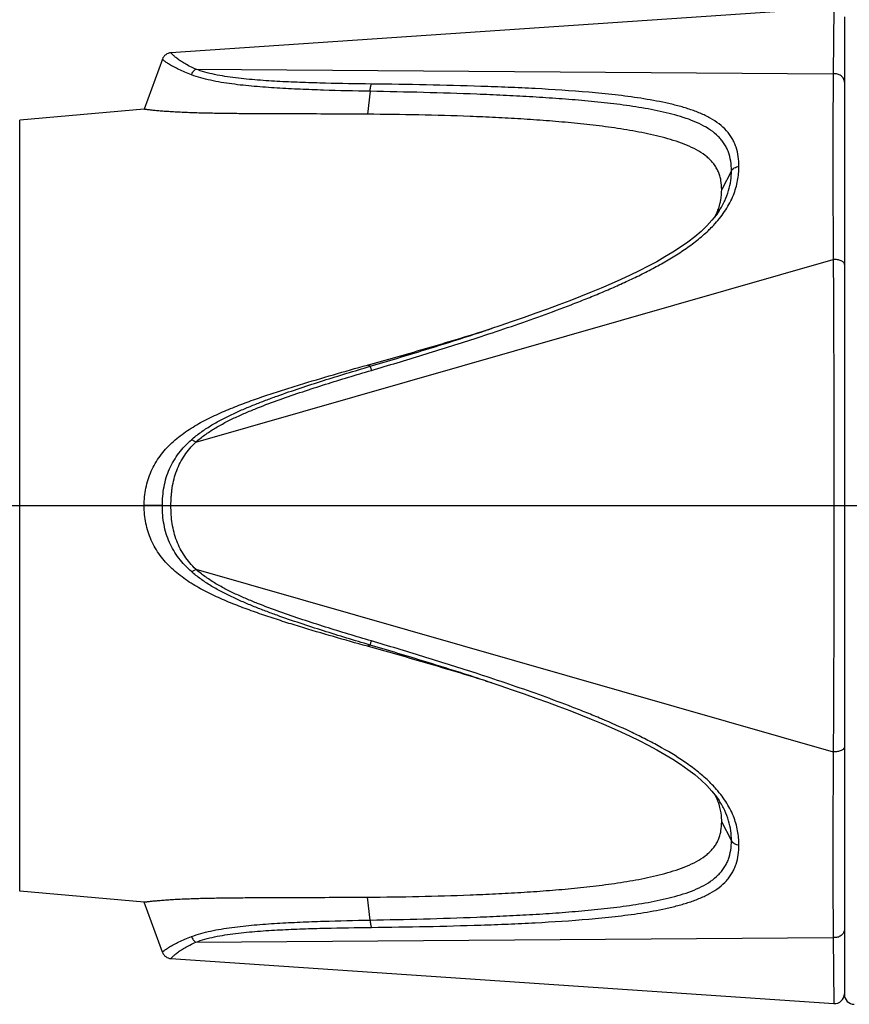
# Model space of a CAD drawing. Units: millimetres. Extents: x 0 to 210, y 0 to 297.
# Drawn here: x 46 to 80, y 131 to 171 of the extents above; entities that cross this region are included whole.
import ezdxf

# ---------------------------------------------------------------- set-up
doc = ezdxf.new("R2010")
doc.units = ezdxf.units.MM
doc.header["$LTSCALE"] = 19.36
doc.layers.get('0').update_dxf_attribs({"linetype": 'CONTINUOUS'})
doc.layers.add('_03_2D_DRAWING_DIMENSION', color=7, linetype='CONTINUOUS')
doc.layers.add('BEZUGSACHSEN', color=7, linetype='CONTINUOUS')
doc.styles.get("Standard").update_dxf_attribs({"font": 'arialn.ttf'})
doc.dimstyles.new('DIMSTYLE_3', dxfattribs={"dimtxt": 3.5, "dimasz": 3.5, "dimexe": 1.5, "dimexo": 1, "dimgap": 0.875, "dimtad": 1, "dimlfac": 0.5, "dimdsep": 46, "dimtxsty": 'STANDARD', "dimblk": '_FILLED', "dimblk1": '_FILLED', "dimblk2": '_FILLED', "dimcen": 0.09, "dimclrt": 7, "dimazin": 2, "dimtol": 1, "dimtp": 1, "dimtm": 1, "dimtfac": 1, "dimtofl": 0, "dimtmove": 0, "dimatfit": 3, "dimldrblk": '_FILLED', "dimfxl": 1, "dimtolj": 1, "dimarcsym": 0})

# ---------------------------------------------------------------- blocks, each defined once
blk = doc.blocks.new('_FILLED')
at = {"color": 0, "linetype": 'BYBLOCK'}
blk.add_solid([(0, 0), (-1, 0.125), (-1, -0.125)], dxfattribs=at)
blk = doc.blocks.new('*D2')
at = {"layer": '_03_2D_DRAWING_DIMENSION', "color": 7}
for p, q in [((26.809, 164.647), (26.809, 188.447)), ((179.889, 170.902), (179.889, 188.447)), ((26.809, 186.947), (103.349, 186.947)), ((179.889, 186.947), (103.349, 186.947))]:
    blk.add_line(p, q, dxfattribs=at)
at = {"layer": '_03_2D_DRAWING_DIMENSION', "color": 7, "xscale": 3.5, "yscale": 3.5, "zscale": 3.5}
for p, rotation in [((26.809, 186.947), 180), ((179.889, 186.947), 360)]:
    blk.add_blockref('_FILLED', p, dxfattribs=dict(at, rotation=rotation))
at = {"layer": '_03_2D_DRAWING_DIMENSION', "color": 7, "insert": (103.349, 191.322), "char_height": 3.5, "width": 55.40174, "attachment_point": 2, "line_spacing_factor": 0.9}
blk.add_mtext('75,5{\\ftxt;\\W0.0001;\\H0.0001;\\~}{\\ftxt;\\W0.6987951807;\\H2.45; }{\\ftxt;\\W0.0001;\\H0.0001;\\~}\\H2.45;1\\H3.5;{\\ftxt;\\W0.0001;\\H0.0001;\\~}{\\ftxt;\\W1.0111874208;\\H3.5; }[2.972{\\ftxt;\\W0.0001;\\H0.0001;\\~}{\\ftxt;\\W0.6987951807;\\H2.45; }{\\ftxt;\\W0.0001;\\H0.0001;\\~}\\H2.45;0.039\\H3.5;{\\ftxt;\\W0.0001;\\H0.0001;\\~}{\\ftxt;\\W0.15;\\H3.5; }]', dxfattribs=at)

msp = doc.modelspace()

# ---------------------------------------------------------------- linework, layer by layer
at = {"color": 7}
for p, q in [((79.2615, 171.9181), (52.2646, 170.0861)), ((79.6886, 171.5471), (79.6886, 131.7471)), ((51.9158, 169.8239), (51.1736, 167.7848)), ((51.1736, 167.7848), (46.1044, 167.3413)), ((74.58, 163.6426), (74.5908, 163.659)), ((64.8909, 158.7229), (65.0657, 158.7774)), ((65.0657, 158.7774), (65.0883, 158.7845)), ((65.6519, 158.97), (65.3139, 158.8571)), ((51.9158, 151.6507), (51.1737, 151.6552)), ((64.9884, 144.5409), (64.8909, 144.5712)), ((65.0883, 144.5097), (64.9884, 144.5409)), ((74.5859, 139.6425), (74.58, 139.6515)), ((51.1736, 135.5093), (46.1044, 135.9528)), ((51.9158, 133.4702), (51.1736, 135.5093)), ((52.2646, 133.208), (79.2615, 131.376))]:
    msp.add_line(p, q, dxfattribs=at)
at = {"color": 9}
for p, q in [((79.2615, 171.9181), (79.2343, 169.2307)), ((53.2751, 169.4198), (79.2343, 169.2307)), ((60.3745, 168.517), (60.2644, 167.5834)), ((46.1044, 135.9528), (46.1044, 167.3413)), ((75.0869, 165.2797), (74.6923, 164.5131)), ((74.4162, 163.1242), (74.4218, 163.1303)), ((53.2751, 154.2336), (79.2343, 161.667)), ((64.6117, 158.4435), (64.655, 158.4576)), ((64.655, 158.4576), (64.8964, 158.5364)), ((60.3749, 157.3208), (60.2649, 157.371)), ((51.9158, 151.6507), (52.2646, 151.6475)), ((53.2751, 149.0606), (79.2343, 141.6271)), ((60.3745, 145.9734), (60.2644, 145.9233)), ((64.6113, 144.8507), (64.5997, 144.8544)), ((64.6547, 144.8366), (64.6113, 144.8507)), ((75.0869, 138.0144), (74.6923, 138.781)), ((60.3745, 134.7771), (60.2644, 135.7107)), ((53.2751, 133.8743), (79.2343, 134.0634)), ((79.2343, 134.0634), (79.2615, 131.376))]:
    msp.add_line(p, q, dxfattribs=at)
at = {"color": 7}
for points in [[(74.5905, 163.6586), (74.4761, 163.4948), (74.2935, 163.2667), (74.0842, 163.0398), (73.8498, 162.816), (73.5927, 162.5965), (73.3153, 162.3822), (73.0197, 162.1736), (72.7082, 161.9707), (72.3825, 161.7734), (72.0442, 161.5813), (71.6941, 161.3936), (71.3335, 161.2101), (70.9624, 161.03), (70.581, 160.8528), (70.1889, 160.678), (69.7856, 160.5052), (69.3711, 160.3335), (68.945, 160.1623), (68.5075, 159.9914), (68.0587, 159.8208), (67.5987, 159.6505), (67.1279, 159.4805), (66.6463, 159.3106), (66.1552, 159.1408), (65.6519, 158.97)], [(65.3321, 158.8631), (65.2126, 158.824), (65.0883, 158.7846)], [(65.0883, 144.5095), (65.2126, 144.4702), (65.3321, 144.431)], [(65.3317, 144.4311), (65.652, 144.3241), (66.1553, 144.1533), (66.6464, 143.9835), (67.1279, 143.8136), (67.5987, 143.6436), (68.0587, 143.4733), (68.5075, 143.3026), (68.9449, 143.1319), (69.3711, 142.9607), (69.7856, 142.789), (70.1888, 142.6161), (70.5809, 142.4413), (70.9624, 142.2642), (71.3335, 142.0841), (71.694, 141.9005), (72.0441, 141.7129), (72.3824, 141.5208), (72.7082, 141.3234), (73.0197, 141.1205), (73.3153, 140.9119), (73.5927, 140.6976), (73.8498, 140.4782), (74.0842, 140.2543), (74.2936, 140.0273), (74.4761, 139.7993), (74.5858, 139.6427)]]:
    msp.add_lwpolyline(points, dxfattribs=at)
for centre, radius, start, end in [((52.2916, 169.6871), 0.4, 93.88126, 159.99858), ((72.412, 164.5041), 2.2825, 335.08734, 338.31195), ((72.4548, 164.4865), 2.2362, 338.32421, 338.81748), ((72.4849, 164.4751), 2.204, 338.81214, 345.81623), ((72.3216, 164.5467), 2.3824, 332.236, 335.07304), ((72.34, 138.7565), 2.3618, 24.89987, 27.78092), ((72.423, 138.7948), 2.2704, 21.67962, 24.90573), ((72.4526, 138.8067), 2.2385, 21.40421, 21.67555), ((72.4802, 138.8175), 2.2089, 14.18143, 21.40447), ((52.2916, 133.6071), 0.4, 200.00142, 266.11874), ((79.2886, 131.7751), 0.4, 266.11802, 360), ((80.0886, 131.7471), 0.4, 180, 270)]:
    msp.add_arc(centre, radius, start, end, dxfattribs=at)
at = {"color": 9}
for centre, radius, start, end in [((70.1216, 167.0751), 5.836, 313.6405, 314.57926), ((70.4161, 166.778), 5.4177, 314.56655, 317.59), ((31.0742, 261.9186), 108.6003, 288.143742, 288.377859), ((30.0114, 38.2504), 112.0749, 71.83476, 71.994473), ((31.0299, 41.2328), 108.7498, 71.613834, 71.857514)]:
    msp.add_arc(centre, radius, start, end, dxfattribs=at)
for points, knots in [([(53.2751, 169.4198), (53.194, 169.4551), (53.0409, 169.5267), (52.8302, 169.6414), (52.675, 169.7381), (52.5676, 169.8124), (52.4997, 169.8633), (52.4409, 169.9107), (52.3913, 169.9535), (52.3505, 169.9911), (52.3223, 170.0193), (52.304, 170.0388), (52.2932, 170.0509), (52.2843, 170.0613), (52.2772, 170.0699), (52.2723, 170.0759), (52.2693, 170.0798), (52.2676, 170.082), (52.2664, 170.0837), (52.2653, 170.085), (52.265, 170.0857), (52.2645, 170.0861), (52.2646, 170.0861)], [0, 0, 0, 0, 0.2175068, 0.4153678, 0.5896598, 0.6667401, 0.7364402, 0.7983864, 0.852224, 0.8977299, 0.9348075, 0.9501827, 0.9634688, 0.9746788, 0.9838227, 0.990913, 0.9936926, 0.9959642, 0.9977292, 0.9989892, 0.9997457, 1, 1, 1, 1]), ([(53.0978, 169.187), (53.0079, 169.2208), (52.8368, 169.2896), (52.5973, 169.3979), (52.4174, 169.4889), (52.2906, 169.5591), (52.209, 169.6074), (52.1374, 169.6525), (52.0761, 169.6936), (52.0253, 169.7299), (51.9897, 169.7573), (51.9665, 169.7765), (51.9526, 169.7885), (51.9412, 169.7988), (51.932, 169.8074), (51.9258, 169.8135), (51.9219, 169.8174), (51.9197, 169.8196), (51.9181, 169.8214), (51.9168, 169.8226), (51.9163, 169.8235), (51.9157, 169.8238), (51.9158, 169.8239)], [0, 0, 0, 0, 0.2135963, 0.4097632, 0.5839958, 0.6614978, 0.7319141, 0.7947459, 0.8494869, 0.8958121, 0.933602, 0.9492809, 0.9628283, 0.9742534, 0.9835623, 0.9907694, 0.9935921, 0.9958977, 0.9976889, 0.9989681, 0.9997377, 1, 1, 1, 1]), ([(53.0978, 169.187), (53.1173, 169.2348), (53.1658, 169.3218), (53.2364, 169.3933), (53.2751, 169.4198)], [0, 0, 0, 0, 0.5240458, 1, 1, 1, 1]), ([(60.3745, 168.517), (59.7399, 168.5289), (58.7897, 168.5506), (57.5266, 168.5974), (56.5882, 168.6446), (55.6621, 168.7114), (54.9026, 168.7909), (54.3111, 168.8792), (53.8854, 168.9595), (53.4806, 169.0579), (53.2214, 169.1404), (53.0978, 169.187)], [0, 0, 0, 0, 0.2597416, 0.3888921, 0.517224, 0.6441828, 0.768779, 0.8295868, 0.8888671, 0.945971, 1, 1, 1, 1]), ([(60.4268, 168.8137), (59.8036, 168.8211), (58.8705, 168.8358), (57.6299, 168.8723), (56.7078, 168.9111), (55.7974, 168.9687), (55.0502, 169.0394), (54.4677, 169.1206), (54.0484, 169.1959), (53.65, 169.2905), (53.3957, 169.3725), (53.2751, 169.4198)], [0, 0, 0, 0, 0.2595993, 0.388698, 0.5170045, 0.6439788, 0.7686646, 0.8295429, 0.8889038, 0.946053, 1, 1, 1, 1]), ([(79.2343, 169.2307), (79.2319, 168.9922), (79.2269, 168.4904), (79.2217, 167.7023), (79.2187, 166.8447), (79.2185, 165.9214), (79.2188, 164.9364), (79.2219, 163.8937), (79.2274, 162.7975), (79.2321, 162.0493), (79.2343, 161.667)], [0, 0, 0, 0, 0.0946088, 0.1990254, 0.3125732, 0.4347659, 0.5652172, 0.7032629, 0.8483419, 1, 1, 1, 1]), ([(79.6886, 168.8876), (79.6886, 168.9122), (79.6823, 168.962), (79.655, 169.0329), (79.611, 169.0969), (79.5322, 169.1701), (79.4042, 169.2301), (79.2903, 169.2373), (79.2343, 169.2307)], [0, 0, 0, 0, 0.1155994, 0.2331162, 0.3534702, 0.4775364, 0.734896, 1, 1, 1, 1]), ([(60.3745, 168.517), (60.3765, 168.5732), (60.3838, 168.6538), (60.405, 168.7525), (60.4188, 168.795), (60.4268, 168.8137)], [0, 0, 0, 0, 0.5577954, 0.7985242, 1, 1, 1, 1]), ([(75.3928, 165.4614), (75.3928, 165.5964), (75.3766, 165.8622), (75.3032, 166.1858), (75.209, 166.4277), (75.1199, 166.6002), (75.0124, 166.7634), (74.8429, 166.97), (74.5848, 167.2028), (74.2211, 167.436), (73.8124, 167.6316), (73.3692, 167.7953), (72.9003, 167.933), (72.4121, 168.0494), (71.9096, 168.1485), (71.2214, 168.2634), (70.343, 168.3776), (68.9094, 168.5169), (67.4574, 168.6117), (65.9938, 168.6799), (64.5158, 168.735), (62.6596, 168.7825), (61.1722, 168.8052), (60.4268, 168.8137)], [0, 0, 0, 0, 0.0247407, 0.0486675, 0.0604751, 0.0722841, 0.0841842, 0.0962613, 0.1212104, 0.147525, 0.1752262, 0.2041493, 0.2340748, 0.2648006, 0.2961495, 0.3279777, 0.3927275, 0.4585398, 0.5920823, 0.6595055, 0.7272174, 0.8632967, 1, 1, 1, 1]), ([(75.0869, 165.2797), (75.0869, 165.411), (75.0702, 165.6697), (74.9935, 165.9838), (74.8945, 166.2169), (74.8007, 166.3822), (74.6877, 166.5377), (74.5098, 166.7332), (74.2414, 166.9502), (73.8692, 167.1646), (73.4558, 167.3436), (73.0121, 167.4937), (72.546, 167.6206), (72.0636, 167.7288), (71.569, 167.8221), (70.8941, 167.9314), (70.0347, 168.0417), (68.9899, 168.145), (67.9325, 168.2291), (66.8662, 168.2969), (65.7935, 168.3527), (64.3545, 168.4147), (62.5477, 168.4722), (61.1, 168.5039), (60.3745, 168.517)], [0, 0, 0, 0, 0.0246077, 0.0484088, 0.0601844, 0.0720004, 0.0839558, 0.0961437, 0.1214656, 0.1482656, 0.1764485, 0.2057794, 0.2360178, 0.2669603, 0.2984452, 0.3303472, 0.3951229, 0.4608331, 0.5271638, 0.5939668, 0.6611206, 0.7285385, 0.8639795, 1, 1, 1, 1]), ([(74.4218, 163.1303), (74.5813, 163.3058), (74.8672, 163.6689), (75.1333, 164.1722), (75.2739, 164.5797), (75.3663, 164.9709), (75.3928, 165.2676), (75.3928, 165.4614)], [0, 0, 0, 0, 0.2753121, 0.5339346, 0.656598, 0.7749677, 1, 1, 1, 1]), ([(74.5908, 163.659), (74.6758, 163.7884), (74.8249, 164.0518), (74.982, 164.4651), (75.0689, 164.8755), (75.0869, 165.1473), (75.0869, 165.2797)], [0, 0, 0, 0, 0.2702286, 0.5262198, 0.7688541, 1, 1, 1, 1]), ([(75.0869, 165.2797), (75.0993, 165.3038), (75.1342, 165.3498), (75.2058, 165.4039), (75.2941, 165.4429), (75.3591, 165.4572), (75.3928, 165.4614)], [0, 0, 0, 0, 0.2202965, 0.4618178, 0.7236812, 1, 1, 1, 1]), ([(64.8964, 158.5364), (65.3075, 158.671), (66.128, 158.9452), (67.3526, 159.3734), (68.3654, 159.7499), (69.1692, 160.0661), (69.768, 160.3114), (70.3618, 160.5664), (70.9489, 160.8339), (71.5277, 161.1155), (72.0958, 161.4134), (72.6494, 161.7307), (73.1826, 162.0717), (73.6872, 162.4404), (74.0011, 162.7104), (74.1492, 162.8517)], [0, 0, 0, 0, 0.1263106, 0.2525677, 0.3787301, 0.4417578, 0.5047338, 0.5676378, 0.630435, 0.6930865, 0.7555302, 0.8176638, 0.8793189, 0.9402304, 1, 1, 1, 1]), ([(79.6886, 161.4687), (79.6886, 161.4831), (79.6814, 161.514), (79.6526, 161.5553), (79.608, 161.5916), (79.5497, 161.6222), (79.4801, 161.6461), (79.3744, 161.6678), (79.2905, 161.6708), (79.2343, 161.667)], [0, 0, 0, 0, 0.0805411, 0.1708813, 0.2764624, 0.3988213, 0.5363228, 0.6855796, 1, 1, 1, 1]), ([(79.2343, 161.667), (79.239, 160.8835), (79.2464, 159.2726), (79.258, 155.9326), (79.2639, 151.6471), (79.258, 147.3615), (79.2464, 144.0216), (79.239, 142.4107), (79.2343, 141.6271)], [0, 0, 0, 0, 0.1172952, 0.2411555, 0.4999994, 0.7588444, 0.8827048, 1, 1, 1, 1]), ([(60.3749, 157.3208), (61.131, 157.5438), (62.6406, 157.9976), (64.1437, 158.4726), (64.8925, 158.718)], [0, 0, 0, 0, 0.5000715, 1, 1, 1, 1]), ([(60.427, 157.1556), (61.1271, 157.3617), (62.5251, 157.7808), (63.9176, 158.2182), (64.6117, 158.4435)], [0, 0, 0, 0, 0.5000468, 1, 1, 1, 1]), ([(53.0978, 154.3306), (53.2178, 154.4376), (53.4719, 154.6384), (53.8792, 154.9058), (54.3067, 155.1467), (54.7479, 155.3668), (55.1986, 155.5703), (55.6564, 155.7601), (56.1189, 155.9399), (56.7404, 156.169), (57.5241, 156.4378), (58.4706, 156.7436), (59.4213, 157.0369), (60.0568, 157.227), (60.3749, 157.3209)], [0, 0, 0, 0, 0.0609146, 0.1224842, 0.1844969, 0.246798, 0.3092876, 0.3719026, 0.4345956, 0.497341, 0.622929, 0.7485886, 0.8742848, 1, 1, 1, 1]), ([(53.2751, 154.2336), (53.3921, 154.3391), (53.6414, 154.5364), (54.0422, 154.7975), (54.4634, 155.0323), (54.8978, 155.2466), (55.3415, 155.4446), (55.9423, 155.6912), (56.7037, 155.9759), (57.6274, 156.2911), (58.557, 156.5902), (59.4906, 156.8774), (60.1146, 157.0636), (60.427, 157.1556)], [0, 0, 0, 0, 0.0608206, 0.1224057, 0.1844632, 0.246808, 0.3093322, 0.3719705, 0.4974242, 0.6230085, 0.7486497, 0.8743183, 1, 1, 1, 1]), ([(60.3749, 157.3208), (60.3758, 157.319), (60.3777, 157.3135), (60.3834, 157.2968), (60.3934, 157.265), (60.4088, 157.2154), (60.4205, 157.177), (60.427, 157.1556)], [0, 0, 0, 0, 0.0358512, 0.0995104, 0.3068159, 0.6121948, 1, 1, 1, 1]), ([(51.9158, 151.6507), (51.9169, 151.7799), (51.927, 152.0376), (51.9751, 152.4203), (52.0659, 152.7921), (52.1998, 153.1471), (52.3734, 153.4811), (52.654, 153.8931), (52.9126, 154.1655), (53.0978, 154.3306)], [0, 0, 0, 0, 0.1281047, 0.2554439, 0.3816726, 0.5066746, 0.6306362, 0.7539621, 1, 1, 1, 1]), ([(53.0978, 154.3306), (53.1095, 154.33), (53.1362, 154.3229), (53.1778, 154.3029), (53.2255, 154.2725), (53.2581, 154.2475), (53.2751, 154.2336)], [0, 0, 0, 0, 0.1717066, 0.3982427, 0.6770098, 1, 1, 1, 1]), ([(52.2646, 151.6475), (52.2655, 151.7703), (52.2714, 151.9543), (52.2921, 152.1983), (52.3223, 152.4391), (52.3824, 152.7344), (52.5256, 153.1874), (52.8004, 153.7128), (53.1074, 154.0711), (53.2751, 154.2336)], [0, 0, 0, 0, 0.1289053, 0.1930882, 0.2569754, 0.383636, 0.5087187, 0.7548898, 1, 1, 1, 1]), ([(53.0978, 148.9635), (52.9122, 149.129), (52.6531, 149.4021), (52.3722, 149.8152), (52.1981, 150.1501), (52.0649, 150.5063), (51.9744, 150.8792), (51.9252, 151.2627), (51.9157, 151.5212), (51.9158, 151.6507)], [0, 0, 0, 0, 0.2459767, 0.369273, 0.4932452, 0.6182555, 0.7445121, 0.8718879, 1, 1, 1, 1]), ([(53.2751, 149.0606), (53.191, 149.142), (53.0304, 149.3126), (52.8174, 149.5923), (52.6362, 149.8947), (52.4905, 150.2184), (52.3823, 150.5603), (52.3104, 150.9157), (52.2721, 151.2797), (52.2645, 151.5247), (52.2646, 151.6475)], [0, 0, 0, 0, 0.1227641, 0.2452179, 0.3679737, 0.4916044, 0.6166088, 0.7432029, 0.8711811, 1, 1, 1, 1]), ([(53.0978, 148.9635), (53.1095, 148.9641), (53.1362, 148.9712), (53.1778, 148.9912), (53.2255, 149.0216), (53.2581, 149.0466), (53.2751, 149.0606)], [0, 0, 0, 0, 0.1717058, 0.3982416, 0.6770089, 1, 1, 1, 1]), ([(60.3745, 145.9734), (60.0565, 146.0674), (59.4209, 146.2573), (58.4703, 146.5506), (57.5239, 146.8564), (56.7402, 147.1252), (56.1187, 147.3542), (55.6563, 147.5341), (55.1985, 147.7238), (54.7478, 147.9273), (54.3066, 148.1474), (53.8792, 148.3884), (53.4719, 148.6557), (53.2178, 148.8566), (53.0978, 148.9635)], [0, 0, 0, 0, 0.1257152, 0.2514114, 0.377071, 0.502659, 0.5654044, 0.6280974, 0.6907124, 0.7532018, 0.8155027, 0.8775149, 0.9390852, 1, 1, 1, 1]), ([(60.4268, 146.1386), (60.1144, 146.2307), (59.4904, 146.4168), (58.5568, 146.7039), (57.6273, 147.0031), (56.7036, 147.3182), (55.9422, 147.603), (55.3415, 147.8495), (54.8978, 148.0476), (54.4633, 148.2619), (54.0422, 148.4966), (53.6414, 148.7577), (53.3921, 148.955), (53.2751, 149.0606)], [0, 0, 0, 0, 0.1256817, 0.2513503, 0.3769914, 0.5025757, 0.6280294, 0.6906676, 0.7531917, 0.8155363, 0.8775934, 0.9391791, 1, 1, 1, 1]), ([(60.3745, 145.9734), (60.3754, 145.9753), (60.3773, 145.9807), (60.3831, 145.9975), (60.3931, 146.0292), (60.4086, 146.0788), (60.4203, 146.1171), (60.4268, 146.1386)], [0, 0, 0, 0, 0.0358685, 0.0995381, 0.3068494, 0.612218, 1, 1, 1, 1]), ([(64.8925, 144.5761), (64.1436, 144.8215), (62.6404, 145.2966), (61.1307, 145.7504), (60.3745, 145.9734)], [0, 0, 0, 0, 0.4999287, 1, 1, 1, 1]), ([(64.5997, 144.8544), (63.9076, 145.079), (62.519, 145.5152), (61.1249, 145.9331), (60.4268, 146.1386)], [0, 0, 0, 0, 0.4999538, 1, 1, 1, 1]), ([(74.1508, 140.4409), (74.0035, 140.5815), (73.6916, 140.8502), (73.0192, 141.3422), (72.2956, 141.7753), (71.5452, 142.1697), (70.7773, 142.5443), (69.9937, 142.89), (69.2004, 143.2154), (68.4012, 143.5304), (67.3942, 143.9058), (66.1765, 144.3323), (65.3605, 144.6055), (64.9517, 144.7396)], [0, 0, 0, 0, 0.0597692, 0.1206779, 0.244422, 0.3068672, 0.3695195, 0.4952215, 0.5582027, 0.6212363, 0.747409, 0.8736777, 1, 1, 1, 1]), ([(79.2343, 141.6271), (79.2321, 141.2448), (79.2274, 140.4966), (79.2219, 139.4004), (79.2188, 138.3577), (79.2185, 137.3727), (79.2187, 136.4494), (79.2217, 135.5918), (79.2269, 134.8037), (79.2319, 134.302), (79.2343, 134.0634)], [0, 0, 0, 0, 0.1516587, 0.2967377, 0.4347834, 0.5652347, 0.6874273, 0.800975, 0.9053913, 1, 1, 1, 1]), ([(79.6886, 141.8254), (79.6886, 141.811), (79.6814, 141.7801), (79.6526, 141.7388), (79.608, 141.7025), (79.5497, 141.6719), (79.4801, 141.648), (79.3744, 141.6263), (79.2905, 141.6233), (79.2343, 141.6271)], [0, 0, 0, 0, 0.0805412, 0.1708814, 0.2764625, 0.3988213, 0.5363228, 0.6855796, 1, 1, 1, 1]), ([(74.4204, 140.1653), (74.399, 140.1889), (74.3116, 140.2831), (74.2207, 140.3742), (74.1508, 140.4409)], [0, 0, 0, 0, 0.2480587, 1, 1, 1, 1]), ([(75.3928, 137.8327), (75.3928, 138.0266), (75.357, 138.4291), (75.1809, 139.0325), (74.8664, 139.6264), (74.5801, 139.9897), (74.4204, 140.1653)], [0, 0, 0, 0, 0.2250842, 0.4658872, 0.724596, 1, 1, 1, 1]), ([(75.0869, 138.0144), (75.0869, 138.1474), (75.0688, 138.4205), (74.9809, 138.8329), (74.8223, 139.2482), (74.6717, 139.5126), (74.5859, 139.6424)], [0, 0, 0, 0, 0.2310547, 0.4736582, 0.7296824, 1, 1, 1, 1]), ([(60.3745, 134.7771), (61.1, 134.7902), (62.5477, 134.8219), (64.3546, 134.8794), (65.7936, 134.9415), (66.8663, 134.9972), (67.9326, 135.065), (68.8158, 135.1352), (69.517, 135.2013), (70.2092, 135.2747), (70.8942, 135.3628), (71.5691, 135.472), (72.0636, 135.5654), (72.5461, 135.6736), (73.0122, 135.8004), (73.4559, 135.9505), (73.8693, 136.1295), (74.2415, 136.3439), (74.5098, 136.561), (74.6877, 136.7565), (74.8008, 136.9119), (74.8945, 137.0772), (74.9936, 137.3103), (75.0702, 137.6244), (75.0869, 137.8831), (75.0869, 138.0144)], [0, 0, 0, 0, 0.1360223, 0.2714653, 0.3388836, 0.4060381, 0.472842, 0.5391717, 0.5721189, 0.6048837, 0.6696559, 0.7015606, 0.7330445, 0.7639868, 0.7942265, 0.823557, 0.851739, 0.878539, 0.9038603, 0.9160474, 0.928002, 0.939818, 0.9515935, 0.9753928, 1, 1, 1, 1]), ([(75.0869, 138.0144), (75.0993, 137.9903), (75.1342, 137.9443), (75.2058, 137.8902), (75.2941, 137.8512), (75.3591, 137.8369), (75.3928, 137.8327)], [0, 0, 0, 0, 0.2202968, 0.461818, 0.7236812, 1, 1, 1, 1]), ([(60.4266, 134.4804), (61.172, 134.489), (62.6594, 134.5116), (64.5157, 134.5591), (65.9937, 134.6142), (67.4573, 134.6824), (68.9094, 134.7774), (70.343, 134.9163), (71.2214, 135.0308), (71.9096, 135.1455), (72.4121, 135.2447), (72.9003, 135.3611), (73.3693, 135.4988), (73.8124, 135.6626), (74.2212, 135.8582), (74.5848, 136.0914), (74.8429, 136.3241), (75.0124, 136.5307), (75.12, 136.694), (75.209, 136.8664), (75.3033, 137.1084), (75.3766, 137.4319), (75.3928, 137.6978), (75.3928, 137.8327)], [0, 0, 0, 0, 0.1367052, 0.2727867, 0.3404991, 0.4079229, 0.5414643, 0.6072791, 0.6720257, 0.7038554, 0.7352043, 0.7659292, 0.7958561, 0.8247798, 0.85248, 0.8787939, 0.9037423, 0.9158187, 0.9277183, 0.9395275, 0.9513346, 0.9752597, 1, 1, 1, 1]), ([(53.0978, 134.1072), (53.2214, 134.1537), (53.4806, 134.2362), (53.8854, 134.3347), (54.3111, 134.4149), (54.9026, 134.5032), (55.6621, 134.5827), (56.5882, 134.6496), (57.5265, 134.6967), (58.7897, 134.7435), (59.7399, 134.7652), (60.3745, 134.7771)], [0, 0, 0, 0, 0.0540285, 0.1111307, 0.1704112, 0.231219, 0.3558154, 0.4827745, 0.6111068, 0.7402575, 1, 1, 1, 1]), ([(60.3745, 134.7771), (60.3765, 134.7209), (60.3838, 134.6403), (60.4048, 134.5417), (60.4186, 134.4991), (60.4266, 134.4804)], [0, 0, 0, 0, 0.5578337, 0.7985561, 1, 1, 1, 1]), ([(53.2751, 133.8743), (53.3957, 133.9216), (53.65, 134.0036), (54.0483, 134.0982), (54.4677, 134.1735), (55.0501, 134.2547), (55.7973, 134.3254), (56.7077, 134.383), (57.6297, 134.4218), (58.8704, 134.4583), (59.8034, 134.473), (60.4266, 134.4804)], [0, 0, 0, 0, 0.0539463, 0.1110938, 0.1704548, 0.2313333, 0.3560192, 0.4829938, 0.6113006, 0.7403997, 1, 1, 1, 1]), ([(79.6886, 134.4066), (79.6886, 134.3819), (79.6823, 134.3321), (79.655, 134.2613), (79.611, 134.1972), (79.5322, 134.124), (79.4042, 134.064), (79.2903, 134.0568), (79.2343, 134.0634)], [0, 0, 0, 0, 0.1155995, 0.2331162, 0.3534703, 0.4775365, 0.7348961, 1, 1, 1, 1]), ([(51.9158, 133.4702), (51.9157, 133.4704), (51.9163, 133.4707), (51.9168, 133.4715), (51.9181, 133.4727), (51.9197, 133.4745), (51.9219, 133.4767), (51.9258, 133.4806), (51.932, 133.4867), (51.9412, 133.4953), (51.9526, 133.5057), (51.9665, 133.5176), (51.9897, 133.5368), (52.0253, 133.5642), (52.0761, 133.6005), (52.1374, 133.6416), (52.209, 133.6867), (52.2906, 133.735), (52.4174, 133.8052), (52.5973, 133.8962), (52.8368, 134.0045), (53.0079, 134.0733), (53.0978, 134.1072)], [0, 0, 0, 0, 0.0002623, 0.0010321, 0.0023117, 0.0041032, 0.0064092, 0.0092321, 0.0164395, 0.025748, 0.037172, 0.0507181, 0.0663962, 0.1041875, 0.150516, 0.2052565, 0.2680848, 0.3384989, 0.4160026, 0.5902389, 0.7864043, 1, 1, 1, 1]), ([(53.0978, 134.1072), (53.1173, 134.0593), (53.1658, 133.9723), (53.2364, 133.9008), (53.2751, 133.8743)], [0, 0, 0, 0, 0.5240465, 1, 1, 1, 1]), ([(52.2646, 133.208), (52.2645, 133.2081), (52.265, 133.2084), (52.2653, 133.2092), (52.2664, 133.2104), (52.2676, 133.2121), (52.2693, 133.2143), (52.2723, 133.2182), (52.2772, 133.2242), (52.2843, 133.2328), (52.2932, 133.2432), (52.304, 133.2553), (52.3223, 133.2748), (52.3505, 133.303), (52.3913, 133.3406), (52.4409, 133.3835), (52.4997, 133.4308), (52.5676, 133.4817), (52.675, 133.5561), (52.8302, 133.6527), (53.0409, 133.7674), (53.194, 133.839), (53.2751, 133.8743)], [0, 0, 0, 0, 0.0002544, 0.001011, 0.0022713, 0.0040366, 0.0063085, 0.0090884, 0.016179, 0.0253226, 0.0365317, 0.0498166, 0.0651909, 0.1022688, 0.1477775, 0.2016155, 0.2635593, 0.3332573, 0.4103387, 0.5846344, 0.782494, 1, 1, 1, 1])]:
    msp.add_open_spline(points, degree=3, knots=knots, dxfattribs=at)
at = {"color": 7}
for points, knots in [([(60.2644, 167.5834), (59.8027, 167.5866), (58.8811, 167.5915), (57.7304, 167.5952), (56.8135, 167.5977), (56.1302, 167.6001), (55.4518, 167.6034), (54.7809, 167.6086), (54.1219, 167.6172), (53.4827, 167.6304), (52.9677, 167.6471), (52.5766, 167.6649), (52.3058, 167.6798), (52.0558, 167.6963), (51.8309, 167.7137), (51.6352, 167.7312), (51.4923, 167.7456), (51.3952, 167.7563), (51.3362, 167.7633), (51.2866, 167.7694), (51.2463, 167.7746), (51.2154, 167.7788), (51.1953, 167.7816), (51.1838, 167.7833), (51.1785, 167.784), (51.1754, 167.7846), (51.1739, 167.7847), (51.1736, 167.7848)], [0, 0, 0, 0, 0.1522516, 0.3039434, 0.3794566, 0.4546144, 0.5292724, 0.60318, 0.6758703, 0.7466065, 0.8140129, 0.8457719, 0.8757322, 0.9034429, 0.9283942, 0.9501177, 0.9682157, 0.9757837, 0.9823148, 0.9878092, 0.9922698, 0.9956984, 0.9981106, 0.9989438, 0.9995335, 0.9998841, 1, 1, 1, 1]), ([(74.6923, 164.5131), (74.6923, 164.639), (74.6781, 164.8273), (74.6219, 165.0701), (74.5596, 165.2445), (74.4753, 165.4105), (74.3692, 165.5667), (74.2424, 165.7123), (74.0448, 165.894), (73.7547, 166.0919), (73.3645, 166.2867), (72.9411, 166.4511), (72.4942, 166.5908), (72.0305, 166.711), (71.5547, 166.8153), (71.07, 166.907), (70.4122, 167.0155), (69.5778, 167.1272), (68.5659, 167.2349), (67.5443, 167.3225), (66.5155, 167.393), (65.4814, 167.4499), (64.0956, 167.5105), (62.3561, 167.5605), (60.9626, 167.5788), (60.2644, 167.5834)], [0, 0, 0, 0, 0.024226, 0.036099, 0.0479124, 0.059783, 0.071833, 0.0841675, 0.096863, 0.1234153, 0.1514465, 0.1806564, 0.2107635, 0.2415446, 0.272836, 0.304511, 0.3364908, 0.4011745, 0.4665343, 0.5323638, 0.5985629, 0.6650339, 0.731719, 0.8656007, 1, 1, 1, 1]), ([(74.6217, 163.9351), (74.634, 163.9835), (74.6753, 164.1735), (74.6923, 164.3687), (74.6923, 164.5131)], [0, 0, 0, 0, 0.2570487, 1, 1, 1, 1]), ([(60.2644, 157.3708), (61.0388, 157.5854), (62.5846, 158.0236), (64.1239, 158.4844), (64.8909, 158.7229)], [0, 0, 0, 0, 0.5000995, 1, 1, 1, 1]), ([(51.1736, 151.6471), (51.1736, 151.8868), (51.2072, 152.248), (51.3268, 152.7132), (51.4549, 153.0503), (51.6194, 153.371), (51.817, 153.6722), (52.0443, 153.9516), (52.3809, 154.2938), (52.8529, 154.6669), (53.4693, 155.0395), (54.0069, 155.3056), (54.4456, 155.4996), (54.8887, 155.6834), (55.4495, 155.8959), (56.1289, 156.1331), (56.8126, 156.3572), (57.7286, 156.6425), (58.8789, 156.982), (59.8023, 157.2423), (60.2644, 157.3708)], [0, 0, 0, 0, 0.0624761, 0.0937428, 0.1249958, 0.1562469, 0.1874903, 0.2187298, 0.2499737, 0.3124253, 0.3749043, 0.4373993, 0.4686536, 0.4999082, 0.5624171, 0.6249283, 0.6874402, 0.7499526, 0.8749764, 1, 1, 1, 1]), ([(60.2644, 145.9233), (59.8023, 146.0518), (58.8788, 146.3121), (57.7286, 146.6516), (56.8126, 146.937), (56.1288, 147.1611), (55.4494, 147.3983), (54.7765, 147.6533), (54.1144, 147.9354), (53.4692, 148.2546), (52.8528, 148.6273), (52.3808, 149.0004), (52.0443, 149.3425), (51.817, 149.622), (51.6193, 149.9232), (51.4549, 150.2439), (51.3268, 150.5809), (51.2072, 151.0461), (51.1736, 151.4074), (51.1736, 151.6471)], [0, 0, 0, 0, 0.1250255, 0.2500513, 0.3125647, 0.3750775, 0.4375897, 0.5000995, 0.5626049, 0.625101, 0.6875806, 0.750031, 0.7812751, 0.8125137, 0.8437566, 0.8750067, 0.9062597, 0.9375252, 1, 1, 1, 1]), ([(64.8909, 144.5712), (64.1239, 144.8097), (62.5846, 145.2706), (61.0388, 145.7087), (60.2644, 145.9233)], [0, 0, 0, 0, 0.4999004, 1, 1, 1, 1]), ([(74.6923, 138.781), (74.6923, 138.8284), (74.6868, 139.0226), (74.6578, 139.2163), (74.6218, 139.3587)], [0, 0, 0, 0, 0.2439038, 1, 1, 1, 1]), ([(60.2644, 135.7107), (60.9626, 135.7153), (62.3561, 135.7336), (64.0956, 135.7836), (65.4814, 135.8442), (66.5155, 135.9012), (67.5442, 135.9716), (68.5659, 136.0592), (69.5778, 136.1669), (70.5752, 136.3005), (71.3924, 136.4433), (72.0305, 136.5831), (72.4941, 136.7033), (72.9411, 136.843), (73.3645, 137.0074), (73.7546, 137.2022), (74.0448, 137.4002), (74.2424, 137.5819), (74.3692, 137.7274), (74.4753, 137.8836), (74.5596, 138.0496), (74.6219, 138.224), (74.6781, 138.4668), (74.6923, 138.6552), (74.6923, 138.781)], [0, 0, 0, 0, 0.1343997, 0.2682819, 0.3349672, 0.4014385, 0.4676377, 0.5334673, 0.5988272, 0.6635109, 0.7271616, 0.7584533, 0.7892344, 0.8193419, 0.848552, 0.8765835, 0.9031364, 0.915832, 0.9281667, 0.9402168, 0.9520875, 0.9639009, 0.9757739, 1, 1, 1, 1]), ([(51.1736, 135.5093), (51.174, 135.5093), (51.1754, 135.5097), (51.1785, 135.51), (51.1839, 135.5109), (51.1914, 135.5119), (51.2012, 135.5134), (51.2188, 135.5158), (51.2466, 135.5195), (51.287, 135.5247), (51.3367, 135.5308), (51.3957, 135.5377), (51.4926, 135.5485), (51.6354, 135.563), (51.831, 135.5804), (52.0559, 135.5978), (52.3059, 135.6143), (52.5766, 135.6293), (52.9678, 135.647), (53.4828, 135.6636), (54.122, 135.677), (54.781, 135.6855), (55.4519, 135.6907), (56.3593, 135.6952), (57.5026, 135.6983), (58.8811, 135.7027), (59.8028, 135.7075), (60.2644, 135.7107)], [0, 0, 0, 0, 0.0001164, 0.0004685, 0.0010601, 0.0018955, 0.0029787, 0.0043133, 0.0077526, 0.012231, 0.0177418, 0.0242772, 0.0318295, 0.0498907, 0.0716178, 0.0965748, 0.124278, 0.1542313, 0.1859941, 0.2534101, 0.3241369, 0.3968331, 0.470739, 0.5453955, 0.6960638, 0.847752, 1, 1, 1, 1])]:
    msp.add_open_spline(points, degree=3, knots=knots, dxfattribs=at)
at = {"layer": 'BEZUGSACHSEN', "color": 7}
msp.add_line((182.8886, 151.6471), (23.8086, 151.6471), dxfattribs=at)

# ---------------------------------------------------------------- dimensions: what is measured, and where the dimension line sits
at = {"layer": '_03_2D_DRAWING_DIMENSION', "color": 7}
dim = msp.add_linear_dim(base=(179.8886, 186.9471), p1=(26.8086, 163.6471), p2=(179.8886, 169.9024), dimstyle='DIMSTYLE_3', dxfattribs=at)
dim.commit()
dim.dimension.update_dxf_attribs({"geometry": '*D2', "text_midpoint": (103.3486, 186.9471), "dimtype": 160})

doc.saveas('drawing.dxf')
